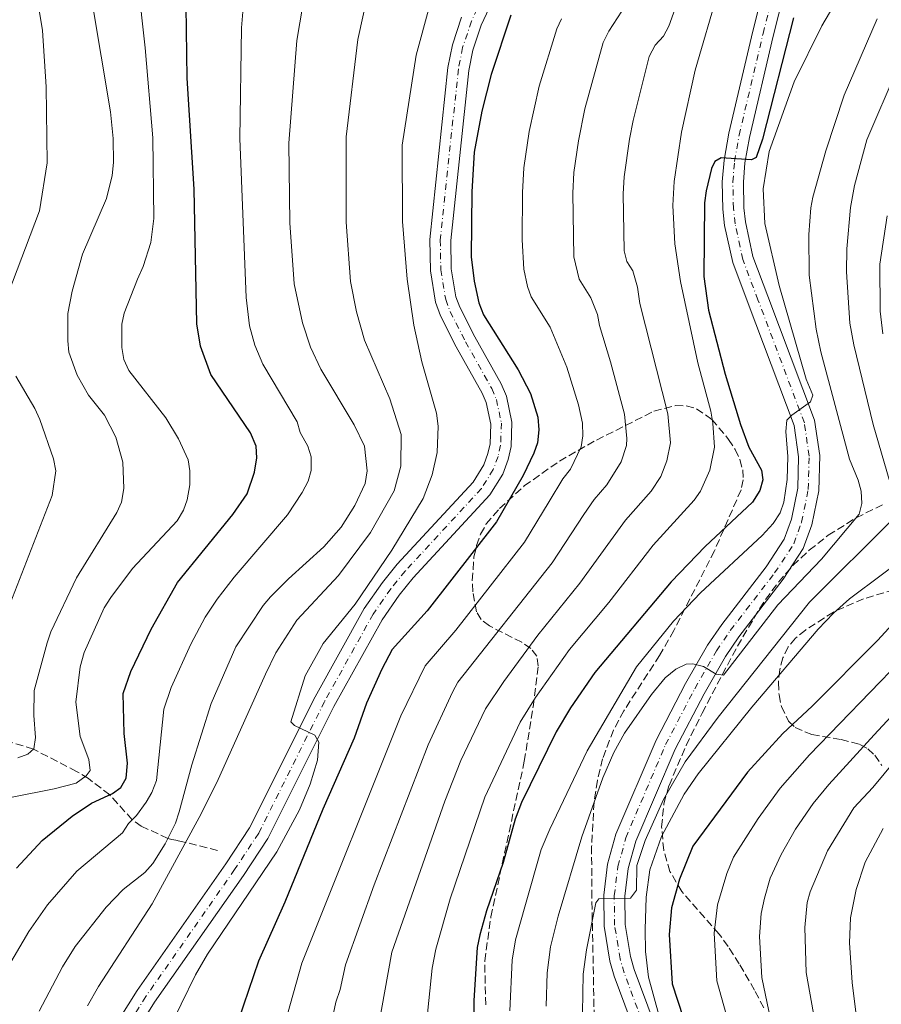
# Model space of a CAD drawing. Units: metres. Extents: x 616970 to 620401, y 4771076 to 4773448.
# Drawn here: x 619949 to 620144, y 4772539 to 4772761 of the extents above; entities that cross this region are included whole.
import ezdxf

# ---------------------------------------------------------------- set-up
doc = ezdxf.new("R2010")
doc.units = ezdxf.units.M
doc.header["$MEASUREMENT"] = 0
doc.linetypes.add('DGN Style 3', pattern=[2.435890702152634, 1.739921930109024, -0.6959687720436097])
doc.linetypes.add('DGN Style 4', pattern=[2.7856150101045474, 1.391937544087219, -0.6959687720436097, 0.001739921930109024, -0.6959687720436097])
for name, color, linetype, lineweight in [('Barranco lineal', 142, 'DGN Style 3', 13), ('Carretera', 9, 'Continuous', 0), ('Curva de nivel directora', 30, 'Continuous', 30), ('Curva de nivel intermedia', 30, 'Continuous', 0), ('Eje de carretera', 7, 'DGN Style 4', 0), ('Línea blanca (vial)', 7, 'Continuous', 13), ('Zona arbolada', 92, 'DGN Style 3', 0)]:
    doc.layers.add(name, color=color, linetype=linetype, lineweight=lineweight)

msp = doc.modelspace()

# ---------------------------------------------------------------- linework, layer by layer
at = {"layer": 'Barranco lineal', "color": 142, "linetype": 'DGN Style 3', "lineweight": 13}
msp.add_polyline3d([(619993.9900000002, 4772573.9, 491.3600000000006), (619986.8300000001, 4772575.730000001, 490), (619985.0199999996, 4772576.130000001, 488.4700000000012), (619983.7300000006, 4772576.380000001, 486.0599999999977), (619982.8200000003, 4772576.630000001, 485), (619976.8300000001, 4772579.369999999, 481.4499999999971), (619974.79, 4772580.84, 480), (619969.7000000002, 4772586.439999999, 475), (619964.9199999999, 4772590.09, 470.4700000000012), (619962.25, 4772591.710000001, 468.9799999999959), (619952.5199999996, 4772596.720000001, 465), (619941.4199999999, 4772600.140000001, 460.3699999999953), (619929.8899999997, 4772604.890000001, 454.5200000000041), (619914.5099999999, 4772617.680000001, 445.9199999999983), (619903.0999999996, 4772625.880000001, 440.6399999999995), (619896.7300000006, 4772630.279999999, 438.3300000000018), (619875.5899999999, 4772645.24, 431.6699999999983), (619863.5099999999, 4772653.199999999, 427.8000000000029), (619859.5999999996, 4772656.07, 426.5200000000041), (619856.1600000003, 4772659.130000001, 425.320000000007), (619853.9500000002, 4772661.600000001, 424.4400000000023)], dxfattribs=at)
at = {"layer": 'Carretera', "color": 9, "linetype": 'Continuous', "lineweight": 0}
for points in [[(620095.3700000019, 4772513.340000001, 544.6900000000023), (620083.3399999999, 4772545.580000001, 541.4199999999983), (620082.3799999988, 4772548.949999999, 541.1100000000006), (620081.0700000012, 4772556.859999999, 540.3899999999994), (620080.9799999995, 4772563.86, 539.7599999999948), (620081.8700000013, 4772570.800000001, 539.1399999999994), (620083.730000001, 4772577.550000001, 538.5500000000029), (620092.7800000012, 4772598.749999999, 536.6999999999971), (620099.420000002, 4772611.480000001, 535.7899999999936), (620104.3700000007, 4772620.130000001, 534.9400000000023), (620107.5799999982, 4772624.829999999, 534.4100000000036), (620117.5599999982, 4772637.790000001, 532.8899999999994), (620121.670000001, 4772644.029999999, 532.2700000000041), (620123.2699999991, 4772648.5, 531.5200000000041), (620124.6900000006, 4772655.480000001, 530.679999999993), (620124.8899999997, 4772662.59, 530.2200000000012), (620123.8700000005, 4772669.630000001, 530.1399999999994), (620113.5100000026, 4772697.090000001, 527.5800000000017), (620110.0500000003, 4772706.319999999, 526.9900000000052), (620108.2199999996, 4772714.679999999, 526.3899999999994), (620107.8299999986, 4772718.34, 526.0899999999965), (620107.699999999, 4772724.520000001, 525.5500000000029), (620108.079999999, 4772729.38, 525.0800000000017), (620109.1600000006, 4772735.460000002, 524.4499999999971), (620114.5900000001, 4772758.449999998, 522.1100000000006), (620121.100000001, 4772784.220000001, 520.0899999999965)], [(620125.7100000001, 4772783.109999999, 520.0899999999965), (620119.1900000023, 4772757.319999999, 522.1100000000006), (620113.8099999976, 4772734.500000001, 524.4499999999971), (620112.7899999984, 4772728.790000002, 525.0800000000017), (620112.4499999987, 4772724.380000002, 525.5500000000029), (620112.5599999982, 4772718.650000001, 526.0899999999965), (620112.9099999992, 4772715.439999999, 526.3899999999994), (620114.6100000001, 4772707.66, 526.9900000000052), (620117.9499999994, 4772698.76, 527.5800000000017), (620128.4899999984, 4772670.82, 530.1399999999994), (620129.6400000016, 4772662.859999998, 530.2200000000012), (620129.4099999992, 4772654.930000001, 530.679999999993), (620127.8500000013, 4772647.230000001, 531.5200000000041), (620125.9400000024, 4772641.900000001, 532.2700000000041), (620121.4200000028, 4772635.040000002, 532.8899999999994), (620111.4200000028, 4772622.050000001, 534.4100000000036), (620108.3899999995, 4772617.609999999, 534.9400000000023), (620103.5799999972, 4772609.210000002, 535.7899999999936), (620097.0599999994, 4772596.720000002, 536.6999999999971), (620088.2199999993, 4772575.99, 538.5500000000029), (620086.5300000017, 4772569.869999998, 539.1399999999994), (620085.7300000016, 4772563.580000001, 539.7599999999948), (620085.8099999997, 4772557.269999999, 540.3899999999994), (620087.0100000022, 4772550, 541.1100000000006), (620087.8500000006, 4772547.069999999, 541.4199999999983), (620099.9400000006, 4772514.670000001, 544.6900000000023)], [(620055.789999999, 4772764.890000001, 498.2700000000041), (620053.3900000007, 4772759.78, 498.1000000000058), (620051.4899999986, 4772754.119999999, 497.9199999999983), (620050.6000000011, 4772749.55, 497.820000000007), (620046.5399999998, 4772711.279999999, 496.929999999993), (620046.6600000005, 4772704.890000002, 496.7100000000065), (620047.7000000001, 4772698.580000001, 496.6300000000047), (620048.5699999994, 4772696.23, 496.6300000000047), (620051.9600000002, 4772689.59, 496.320000000007), (620057.8900000001, 4772678.980000001, 496.3500000000058), (620059.0700000003, 4772676.210000002, 496.3699999999953), (620060.3199999997, 4772670.359999999, 496.3699999999953), (620060.1200000008, 4772664.87, 496.320000000007), (620059.4699999981, 4772661.939999999, 496.2799999999989), (620058.239999999, 4772658.67, 496.2200000000012), (620055.36, 4772653.989999999, 496.0899999999965), (620038.0599999996, 4772635.290000002, 495.5899999999965), (620034.9100000003, 4772631.409999999, 495.4600000000065), (620031.0700000002, 4772625.880000002, 495.3800000000047), (620020.1800000004, 4772606.319999999, 495.1999999999971), (620005.3200000009, 4772576.600000001, 493.7400000000052), (619999.8099999989, 4772568.259999999, 493.2700000000041), (619979.8299999987, 4772539.720000001, 491.1300000000047), (619970.8999999991, 4772525.509999999, 490.1900000000023)], [(619966.5100000014, 4772527.429999999, 490.1900000000023), (619975.8700000001, 4772542.34, 491.1300000000047), (619995.8900000006, 4772570.930000001, 493.2700000000041), (620001.2100000004, 4772578.970000001, 493.7400000000052), (620015.9899999994, 4772608.540000001, 495.1999999999971), (620027.0400000003, 4772628.400000001, 495.3800000000047), (620031.1200000015, 4772634.26, 495.4600000000065), (620034.480000001, 4772638.400000001, 495.5899999999965), (620051.5599999978, 4772656.869999998, 496.0899999999965), (620053.9600000007, 4772660.76, 496.2200000000012), (620054.9100000006, 4772663.300000001, 496.2799999999989), (620055.3999999978, 4772665.480000001, 496.320000000007), (620055.5599999988, 4772669.939999999, 496.3699999999953), (620054.5199999994, 4772674.779999998, 496.3699999999953), (620053.6299999999, 4772676.890000001, 496.3500000000058), (620047.7800000004, 4772687.359999998, 496.320000000007), (620044.2199999997, 4772694.320000002, 496.6300000000047), (620043.0900000009, 4772697.359999998, 496.6300000000047), (620041.9299999987, 4772704.460000002, 496.7100000000065), (620041.79, 4772711.480000001, 496.929999999993), (620045.8999999984, 4772750.25, 497.820000000007), (620046.8999999975, 4772755.33, 497.9199999999983), (620048.9800000007, 4772761.540000002, 498.1000000000058)]]:
    msp.add_polyline3d(points, dxfattribs=at)
at = {"layer": 'Curva de nivel directora', "color": 30, "linetype": 'Continuous', "lineweight": 30, "flags": 128}
for points, elevation in [([(619948.6999999988, 4772569.9), (619954.4999999991, 4772576.140000001), (619961.2800000006, 4772581.600000001), (619965.6199999991, 4772584.560000001), (619970.2999999997, 4772586.730000001), (619972.2399999998, 4772588.060000001), (619973.3899999986, 4772590.180000001), (619973.7300000006, 4772593.58), (619972.9399999992, 4772600.230000001), (619972.7299999993, 4772609.230000001), (619974.4900000005, 4772614.220000002), (619979.019999999, 4772623.770000001), (619984.969999999, 4772634.28), (619997.4699999982, 4772649.570000002), (620000.6499999989, 4772654.24), (620002.3099999996, 4772659.11), (620002.8700000006, 4772662.330000003), (620002.7000000008, 4772664.980000001), (620001.3999999999, 4772667.939999999), (619992.4500000002, 4772681.08), (619990.1900000004, 4772687.450000001), (619989.35, 4772692.510000001), (619988.7499999988, 4772722.86), (619987.1900000009, 4772747.840000001), (619986.8499999989, 4772769.550000001)], 475), ([(620060.0699999989, 4772762.029999999), (620055.6299999999, 4772748.680000002), (620053.4999999999, 4772740.390000001), (620051.839999999, 4772731.170000001), (620051.3000000003, 4772722.230000001), (620051.1599999995, 4772707.580000001), (620051.7699999998, 4772702.100000001), (620052.8499999993, 4772697.2), (620053.8700000008, 4772694.550000002), (620061.7299999996, 4772682.170000001), (620064.4599999988, 4772676.84), (620066.1799999999, 4772671.5), (620066.3499999997, 4772668.619999999), (620066.0700000003, 4772665.74), (620065.2799999992, 4772663.359999999), (620062.8499999995, 4772658.370000001), (620056.8500000002, 4772647.930000001), (620041.2499999988, 4772627.880000001), (620033.3499999995, 4772619.160000001), (620030.9899999992, 4772614.730000001), (620027.5400000003, 4772607.100000001), (620024.7599999999, 4772599.199999999), (620017.6799999988, 4772583.190000001), (620009.1799999983, 4772562.230000001), (620003.2199999993, 4772548.940000001), (619997.609999999, 4772532.460000001)], 500.0000000000003), ([(620123.7600000004, 4772761.430000001), (620116.7199999995, 4772734.080000001), (620115.3400000005, 4772729.95), (620114.2400000007, 4772729.410000003), (620107.4300000002, 4772729.900000001), (620105.9999999997, 4772729.09), (620105.2399999996, 4772727.51), (620104.0700000006, 4772722.449999999), (620103.6599999995, 4772719.76), (620103.5199999987, 4772703.140000002), (620104.6200000006, 4772695.570000002), (620108.3099999987, 4772681.160000001), (620111.7599999997, 4772669.820000002), (620113.6699999986, 4772664.75), (620116.4899999994, 4772659.560000002), (620116.7899999989, 4772657.340000001), (620116.1699999997, 4772654.970000002), (620114.509999999, 4772652.330000003), (620103.8000000003, 4772642.350000001), (620096.2000000007, 4772634.380000001), (620078.9599999984, 4772613.970000002), (620073.48, 4772606.020000001), (620070.2900000004, 4772600.600000001), (620062.4499999994, 4772584.720000002), (620061.039999999, 4772580.960000002), (620058.3099999998, 4772571.230000001), (620054.5500000003, 4772560.310000001), (620053.0599999994, 4772554.92), (620052.4499999991, 4772552.039999999), (620051.7199999985, 4772540.100000001), (620051.8099999999, 4772534.230000001)], 525.0000000000002), ([(620153.9299999987, 4772633.5), (620142.7399999994, 4772621.289999999), (620127.9099999989, 4772606.4), (620121.3299999986, 4772600.280000002), (620113.3499999989, 4772591.520000001), (620101.0499999988, 4772574.84), (620098.0800000004, 4772567.470000001), (620096.29, 4772561.02), (620095.729999999, 4772554.990000002), (620096.4199999997, 4772543.880000001), (620098.8899999995, 4772536.310000002)], 550.0000000000001)]:
    msp.add_lwpolyline(points, dxfattribs=dict(at, elevation=elevation))
at = {"layer": 'Curva de nivel intermedia', "color": 30, "linetype": 'Continuous', "lineweight": 0, "flags": 128}
for points, elevation in [([(619951.0500000002, 4772779.939999998), (619954.5999999996, 4772758.529999999), (619955.390000001, 4772745.909999999), (619955.5899999999, 4772728.770000001), (619953.8600000021, 4772717.939999999), (619946.7499999999, 4772699.119999998)], 460), ([(620059.8400000009, 4772537.77), (620060.3700000006, 4772549.210000002), (620061.0800000015, 4772553.8), (620063.3400000012, 4772561.769999999), (620066.9000000019, 4772574.130000002), (620068.88, 4772578.720000001), (620077.2700000008, 4772596.34), (620088.3600000018, 4772615.289999999), (620096.7100000002, 4772625.560000001), (620102.7600000009, 4772631.939999999), (620116.7000000017, 4772644.849999998), (620119.1400000004, 4772647.57), (620120.7400000007, 4772649.949999999), (620121.560000001, 4772652.32), (620122.3299999998, 4772657.430000001), (620122.4500000007, 4772662.619999998), (620122.0300000004, 4772668.289999999), (620122.2200000003, 4772670.779999998), (620123.3500000014, 4772671.909999999), (620127.5500000013, 4772674.92), (620128.0600000009, 4772676.429999999), (620126.6000000013, 4772680.060000001), (620120.4900000005, 4772701.109999999), (620117.2500000015, 4772715.07), (620116.9200000007, 4772722.930000001), (620118.2199999995, 4772731.329999999), (620123.89, 4772746.980000001), (620130.0999999995, 4772759.619999998), (620138.4500000001, 4772773.809999999)], 530.0000000000001), ([(620014.5899999996, 4772772.339999998), (620011.8300000015, 4772756.350000001), (620010.0900000003, 4772733.199999998), (620010.3000000004, 4772715.220000001), (620011.2500000005, 4772701.49), (620013.1300000001, 4772692.75), (620014.9100000015, 4772687.279999998), (620017.2500000017, 4772682.31), (620024.8, 4772669.769999998), (620027.1, 4772664.92), (620027.6699999999, 4772659.390000001), (620027.2300000018, 4772656.580000001), (620024.9299999997, 4772651.609999999), (620021.8200000006, 4772646.75), (620017.9600000003, 4772642.310000001), (620009.9699999995, 4772635.109999999), (620005.9000000015, 4772630.999999999), (620004.280000001, 4772629.09), (619998.0899999996, 4772619.749999999), (619992.5700000009, 4772607.009999999), (619988.2300000002, 4772593.159999999), (619985.3600000002, 4772582.569999999), (619984.4999999997, 4772580.079999999), (619982.230000001, 4772575.41), (619979.4100000003, 4772570.970000001), (619977.6100000008, 4772568.98), (619972.7600000005, 4772565.109999998), (619968.9200000004, 4772561.160000001), (619961.890000001, 4772552.31), (619959.0700000002, 4772547.689999999), (619953.8100000008, 4772537.73)], 485), ([(619976.0300000005, 4772769.66), (619977.7000000002, 4772754.699999998), (619979.4500000004, 4772734.359999998), (619979.6600000005, 4772716.249999999), (619978.9500000019, 4772710.789999999), (619977.230000001, 4772705.390000001), (619975.9500000001, 4772702.580000001), (619972.9900000007, 4772694.880000001), (619972.4400000009, 4772692.439999999), (619972.4499999998, 4772687.140000001), (619972.9000000014, 4772684.489999999), (619973.99, 4772681.999999999), (619982.3800000007, 4772671.34), (619985.2100000004, 4772666.599999999), (619987.3700000019, 4772661.86), (619987.780000001, 4772659.390000001), (619987.7499999997, 4772656.23), (619987.1200000015, 4772652.890000001), (619986.3000000013, 4772650.53), (619984.8700000007, 4772648.119999998), (619974.8600000015, 4772637.390000001), (619969.9400000019, 4772630.909999999), (619968.4800000001, 4772628.569999999), (619963.9200000004, 4772618.48), (619963.0300000008, 4772615.279999999), (619962.100000001, 4772607.289999999), (619963.0500000009, 4772599.539999999), (619964.990000001, 4772594.369999999), (619965.2900000005, 4772591.890000001), (619964.3899999998, 4772590.699999998), (619962.120000001, 4772589.09), (619957.2100000003, 4772587.789999999), (619947.7700000012, 4772585.929999999)], 470), ([(620000.0900000001, 4772767.329999999), (619999.4000000017, 4772759.199999998), (619999.0300000006, 4772734.28), (620000.4200000009, 4772698.430000001), (620001.2200000011, 4772692.08), (620002.4000000012, 4772687.71), (620004.2100000017, 4772683.449999999), (620011.9100000019, 4772670.439999999), (620012.6400000006, 4772668.039999999), (620014.3700000006, 4772664.92), (620015.0900000003, 4772662.52), (620015.0500000002, 4772659.459999999), (620014.3900000007, 4772657.05), (620013.0700000019, 4772654.5), (620009.7300000006, 4772649.529999998), (619997.7099999996, 4772635.46), (619993.9400000012, 4772630.480000001), (619991.2000000008, 4772626.449999998), (619988, 4772620.399999999), (619983.5300000019, 4772610.609999999), (619981.9000000001, 4772605.730000001), (619980.2800000019, 4772589.699999999), (619979.1799999999, 4772586.949999998), (619977.9200000016, 4772584.78), (619975.7199999999, 4772581.749999999), (619973.9299999995, 4772579.99), (619972.6100000008, 4772577.859999999), (619962.310000001, 4772569.25), (619955.6700000003, 4772561.640000002), (619951.4600000015, 4772555.650000001), (619944.0300000017, 4772543.099999998)], 480.0000000000001), ([(620028.1500000005, 4772768.179999999), (620025.6000000002, 4772756.52), (620022.9500000015, 4772734.589999998), (620022.9900000017, 4772715.380000002), (620023.9599999995, 4772702.04), (620025.2699999993, 4772695.199999998), (620027.1300000013, 4772688.850000001), (620032.7700000006, 4772675.649999999), (620035.3300000001, 4772667.56), (620035.320000001, 4772660.480000001), (620033.7499999997, 4772654.890000001), (620028.420000001, 4772645.499999999), (620021.2500000005, 4772635.8), (620011.8600000006, 4772625.76), (620007.0999999996, 4772618.42), (620004.7900000006, 4772613.58), (619993.8200000004, 4772589.239999999), (619989.8700000008, 4772581.319999999), (619979.2800000005, 4772561.880000001), (619967.2000000017, 4772543.239999999), (619964.7100000017, 4772538.930000001)], 490.0000000000001), ([(620098.5099999995, 4772767.600000001), (620095.6200000017, 4772759.52), (620094.4700000006, 4772757.289999999), (620092.5900000008, 4772755.239999999), (620091.2100000017, 4772752.73), (620087.5999999996, 4772738.289999997), (620086.8300000008, 4772734.079999999), (620085.5900000002, 4772725.580000001), (620085.36, 4772721.819999998), (620085.6100000005, 4772708.98), (620086.2000000004, 4772706.550000001), (620087.5400000014, 4772704.439999998), (620088.5700000019, 4772700.800000002), (620089.1300000007, 4772697.09), (620095.4200000005, 4772672.210000001), (620096.0599999998, 4772665.699999998), (620095.2000000015, 4772661.63), (620093.8600000005, 4772658.140000001), (620091.650000002, 4772654.84), (620085.9000000008, 4772648.259999999), (620081.890000001, 4772642.83), (620075.6200000013, 4772634.07), (620066.1500000008, 4772622.409999999), (620058.4800000018, 4772611.989999998), (620054.3800000004, 4772605.8), (620048.8300000004, 4772594.199999999), (620045.2000000004, 4772585.019999999), (620033.2300000011, 4772550.970000001), (620030.1300000009, 4772533.519999999)], 515.0000000000001), ([(620106.7999999998, 4772767.460000001), (620101.5899999996, 4772749.630000001), (620098.4699999993, 4772735.640000002), (620096.8900000014, 4772724.55), (620096.5600000005, 4772719.179999999), (620096.9800000007, 4772710.550000002), (620098.2700000004, 4772702.06), (620102.2100000011, 4772683.74), (620105.0800000011, 4772672.83), (620105.5999999995, 4772670.119999999), (620105.9700000006, 4772664.730000001), (620104.8799999999, 4772659.569999999), (620102.8000000011, 4772654.83), (620101.3799999995, 4772652.77), (620092.1100000002, 4772642.680000001), (620082.1200000012, 4772629.749999999), (620073.3100000002, 4772619.180000001), (620065.61, 4772608.33), (620062.1800000012, 4772602.810000001), (620054.2199999995, 4772585.929999999), (620046.4200000009, 4772563.029999999), (620043.1799999999, 4772551.65), (620042.3600000017, 4772547.42), (620041.0300000019, 4772535.009999999)], 520), ([(619965.6900000006, 4772765.359999998), (619969.8800000015, 4772740.230000001), (619970.4900000017, 4772734.28), (619970.5800000012, 4772728.84), (619970.2900000006, 4772725.9), (619968.9500000017, 4772720.76), (619963.6000000008, 4772708.17), (619961.2699999994, 4772699.850000001), (619960.2600000014, 4772694.82), (619960.2700000004, 4772688.650000001), (619960.5000000005, 4772686.099999999), (619962.3500000013, 4772680.96), (619964.9500000008, 4772676.429999999), (619968.5100000014, 4772671.949999999), (619971.0700000008, 4772666.949999999), (619972.6900000012, 4772661.319999999), (619972.8900000001, 4772655.4), (619972.3400000003, 4772652.32), (619971.3500000001, 4772650.019999998), (619962.2000000015, 4772635.34), (619956.4800000016, 4772623.109999998), (619955.600000001, 4772620.659999999), (619952.6900000008, 4772609.930000001), (619952.6000000014, 4772604.289999999), (619953.0100000005, 4772599.34), (619952.5900000002, 4772596.779999998), (619951.2300000013, 4772595.58), (619949.0200000006, 4772594.76)], 465.0000000000001), ([(620041.7200000003, 4772764.029999998), (620038.7300000018, 4772753.02), (620035.5800000003, 4772732.779999998), (620035.690000002, 4772715.539999999), (620036.6799999999, 4772702.599999999), (620038.2100000011, 4772692.24), (620040.0500000007, 4772683.930000001), (620043.3000000005, 4772672.399999999), (620043.6800000005, 4772669.470000001), (620043.4500000003, 4772663.51), (620042.3100000004, 4772658.500000001), (620040.2800000008, 4772653.189999999), (620033.2600000001, 4772641.5), (620025.0200000014, 4772629.350000001), (620017.8100000005, 4772620.519999998), (620013.7000000001, 4772613.259999998), (620010.4900000005, 4772602.869999999), (620011.3600000021, 4772602.029999998), (620015.9000000019, 4772599.869999999), (620016.8400000005, 4772598.32), (620016.5499999999, 4772594.259999999), (620014.8500000011, 4772588.859999999), (620012.4300000005, 4772583.07), (620007.3400000011, 4772573.630000001), (619991.7500000006, 4772550.590000001), (619989.0599999995, 4772545.92), (619982.5700000008, 4772532.680000001)], 495), ([(620085.0400000004, 4772762.890000001), (620082.11, 4772758.409999998), (620080.8300000015, 4772755.829999999), (620076.7400000012, 4772740.949999999), (620075.3100000008, 4772733.720000001), (620074.2900000013, 4772726.609999998), (620074.0099999999, 4772721.96), (620074.230000001, 4772707.569999999), (620075.4300000013, 4772702.55), (620078.1100000013, 4772698.329999999), (620079.62, 4772694.59), (620080, 4772692.119999997), (620082.5500000004, 4772683.949999998), (620085.6300000005, 4772672.16), (620086.1600000003, 4772666.67), (620086.0900000009, 4772665.099999999), (620084.9500000009, 4772661.42), (620081.6600000008, 4772656.240000002), (620078.8400000001, 4772652.91), (620076.4900000008, 4772649.550000001), (620069.3600000006, 4772638.690000001), (620048.1599999999, 4772611.79), (620046.9100000004, 4772609.55), (620041.4499999998, 4772597.720000001), (620029.2800000015, 4772566.140000001), (620022.7900000005, 4772548.179999999), (620021.6500000006, 4772542.56), (620020.6800000005, 4772539.720000001), (620018.6199999996, 4772530.239999999)], 510), ([(620071.4700000006, 4772761.209999999), (620070.4500000014, 4772758.930000001), (620066.4800000016, 4772746.029999998), (620064.1600000015, 4772735.829999999), (620062.9900000002, 4772727.639999999), (620062.6799999997, 4772722.09), (620062.6300000004, 4772711.460000001), (620063.0000000015, 4772704.840000001), (620063.7800000015, 4772700.88), (620064.6500000011, 4772698.550000001), (620068.9400000003, 4772691.76), (620072.6399999995, 4772682.739999999), (620075.2800000015, 4772674.25), (620076.1700000011, 4772670.139999999), (620076.2500000016, 4772667.279999998), (620075.9000000008, 4772664.8), (620073.4700000011, 4772659.8), (620071.7800000012, 4772657.57), (620068.69, 4772652.510000001), (620063.110000001, 4772643.310000001), (620047.7000000017, 4772623.509999999), (620040.7400000013, 4772615.449999998), (620035.2699999996, 4772604.190000001), (620013.0000000005, 4772548.560000001), (620007.8600000017, 4772530.38)], 505.0000000000001), ([(620128.8400000011, 4772691.329999999), (620127.2500000017, 4772703.430000001), (620127.1800000002, 4772712.659999999), (620127.6100000016, 4772718.619999998), (620128.0800000011, 4772721.07), (620131.0100000014, 4772731.499999999), (620135.1300000009, 4772743.989999999), (620142.5800000007, 4772761.17)], 535), ([(620146.6100000006, 4772652.820000002), (620141.690000001, 4772669.830000001), (620137.3200000012, 4772687.75), (620136.4500000017, 4772692.67), (620135.6800000007, 4772704.220000002), (620135.740000001, 4772709.4), (620136.5700000002, 4772718.699999998), (620137.4599999998, 4772723.689999999), (620140.2699999994, 4772733.909999999), (620147.0800000001, 4772749.880000002)], 540.0000000000001), ([(620143.8500000002, 4772690.279999998), (620143.2500000012, 4772695.390000001), (620143.1799999997, 4772705.92), (620144.8100000013, 4772716.820000002)], 545), ([(620068.0500000007, 4772538.810000001), (620068.280000001, 4772546.38), (620068.9800000006, 4772552.17), (620070.7100000007, 4772559.109999998), (620076.0199999993, 4772576.949999998), (620080.7900000013, 4772590.300000001), (620083.3000000013, 4772595.949999999), (620085.6700000007, 4772600.350000001), (620091.7300000002, 4772609.039999999), (620094.8500000006, 4772612.809999999), (620097.2100000009, 4772614.749999999), (620099.5800000002, 4772615.829999999), (620101.050000001, 4772615.930000001), (620103.4800000006, 4772615.349999998), (620106.2900000003, 4772613.58), (620107.9600000001, 4772613.41), (620120.2199999999, 4772629.24), (620130.01, 4772639.539999999), (620138.4900000002, 4772649.619999998), (620139.1500000019, 4772652.029999999), (620138.9999999999, 4772654.859999999), (620138.3300000015, 4772657.269999999), (620136.3500000011, 4772662.060000001), (620129.8700000015, 4772686.190000001), (620128.8400000011, 4772691.329999999)], 535), ([(619948.54, 4772680.699999998), (619952.8200000004, 4772673.409999999), (619953.9500000015, 4772670.959999999), (619957.0100000014, 4772662.109999998), (619957.5700000002, 4772659.369999998), (619956.760000001, 4772653.850000001), (619947.2999999997, 4772629.56)], 460), ([(620076.2100000014, 4772537.350000001), (620076.3400000011, 4772546.050000001), (620077.11, 4772551.560000001), (620079.2300000011, 4772562.130000001), (620079.8800000015, 4772562.989999999), (620087.0099999995, 4772563.17), (620088.400000002, 4772564.939999999), (620088.4300000012, 4772570.510000001), (620090.3400000001, 4772576.13), (620094.4600000017, 4772585.380000001), (620099.3600000012, 4772593.850000001), (620106.7700000008, 4772603.92), (620127.3400000011, 4772629.850000001), (620146.3500000014, 4772648.76)], 540.0000000000001), ([(620093.42, 4772536.890000002), (620091.110000001, 4772545.34), (620090.4000000004, 4772551.130000002), (620090.2999999997, 4772556.130000002), (620090.5800000014, 4772563.36), (620091.4000000017, 4772569.519999998), (620094.0000000012, 4772577.02), (620099.1300000009, 4772586.619999999), (620102.2400000001, 4772591.199999999), (620114.3700000005, 4772606.199999999), (620129.2700000001, 4772623.739999999), (620132.7100000001, 4772627.38), (620136.3300000011, 4772630.55), (620151.2500000009, 4772641.660000001)], 545), ([(620163.0200000014, 4772622.730000001), (620141.8699999999, 4772599.930000001), (620131.6799999997, 4772588.73), (620128.1900000006, 4772584.469999999), (620124.1600000005, 4772578.67), (620120.9200000018, 4772572.980000001), (620118.49, 4772567.679999999), (620117.1800000002, 4772563.13), (620116.42, 4772559.71), (620116.0600000002, 4772554.560000001), (620116.570000002, 4772545.269999999), (620118.2100000004, 4772537.73), (620121.0600000003, 4772527.579999999), (620122.0100000004, 4772520.810000001), (620123.7300000014, 4772512.009999999), (620123.670000001, 4772505.970000001), (620122.4300000004, 4772494.179999999), (620121.2900000005, 4772489.310000001), (620117.35, 4772468.269999999), (620108.4800000007, 4772438.08), (620091.2200000007, 4772376.699999998)], 560), ([(620108.55, 4772537.019999999), (620106.4900000015, 4772544.569999999), (620105.860000001, 4772555.310000001), (620106.5899999997, 4772561.689999999), (620108.7500000012, 4772568.7), (620110.2500000009, 4772572.41), (620115.7899999998, 4772581.069999999), (620120.7499999995, 4772587.960000001), (620127.3500000001, 4772595.42), (620147.8600000001, 4772616.58)], 555.0000000000001), ([(620093.7000000017, 4772362.86), (620107.7400000008, 4772410.289999999), (620116.9299999997, 4772442.84), (620126.7700000012, 4772473.49), (620131.1800000012, 4772494.499999999), (620131.5400000011, 4772500.149999999), (620131.8000000003, 4772505.119999998), (620131.8400000005, 4772512.219999999), (620130.2699999993, 4772525.869999999), (620126.5900000001, 4772546.42), (620126.2600000015, 4772556.560000001), (620126.8499999995, 4772562.199999998), (620127.4599999996, 4772564.619999998), (620131.4100000014, 4772573.83), (620137.3600000015, 4772583.499999999), (620141.6300000006, 4772588.079999999), (620149.2600000015, 4772597.34)], 565.0000000000001), ([(620143.9100000005, 4772578.850000001), (620139.9000000006, 4772571.289999999), (620137.8399999999, 4772565.140000001), (620136.5900000003, 4772558.720000001), (620136.3700000013, 4772553.08), (620136.9700000003, 4772544.17), (620139.0900000016, 4772526.63), (620139.8400000003, 4772514.929999998), (620139.9499999998, 4772505.149999999), (620139.9400000009, 4772494.81), (620135.7900000003, 4772474.65), (620134.8200000002, 4772471.34), (620130.6900000017, 4772462.23), (620127.5300000012, 4772453.279999999), (620123.270000001, 4772440.409999999), (620119.5800000007, 4772427.499999999), (620114.110000001, 4772407.77), (620110.8700000001, 4772398.31), (620101.0100000007, 4772365.459999999)], 570)]:
    msp.add_lwpolyline(points, dxfattribs=dict(at, elevation=elevation))
at = {"layer": 'Eje de carretera', "color": 7, "linetype": 'DGN Style 4', "lineweight": 0}
for points in [[(620097.649999999, 4772514.000000001, 544.6900000000023), (620085.6000000014, 4772546.33, 541.4199999999984), (620084.6900000017, 4772549.470000001, 541.1100000000007), (620083.44, 4772557.060000001, 540.3899999999995), (620083.3500000006, 4772563.720000003, 539.7599999999949), (620084.1999999977, 4772570.330000003, 539.1399999999994), (620085.969999998, 4772576.770000001, 538.550000000003), (620094.920000002, 4772597.740000002, 536.6999999999971), (620101.5000000002, 4772610.340000002, 535.7899999999936), (620106.3799999974, 4772618.870000001, 534.9400000000026), (620109.5, 4772623.439999999, 534.4100000000036), (620119.489999999, 4772636.41, 532.8899999999994), (620123.8000000007, 4772642.970000001, 532.2700000000042), (620125.5599999975, 4772647.860000002, 531.5200000000041), (620127.0500000005, 4772655.199999999, 530.679999999993), (620127.2600000007, 4772662.720000001, 530.2200000000013), (620126.1799999989, 4772670.230000001, 530.1399999999994), (620115.7299999995, 4772697.92, 527.5800000000017), (620112.3299999975, 4772706.99, 526.9900000000052), (620110.5700000006, 4772715.060000001, 526.3899999999994), (620110.1999999996, 4772718.49, 526.0899999999966), (620110.0799999966, 4772724.449999999, 525.5500000000029), (620110.4400000009, 4772729.080000001, 525.0800000000017), (620111.4800000003, 4772734.980000001, 524.4499999999971), (620116.8899999994, 4772757.880000001, 522.1100000000007), (620123.4099999995, 4772783.670000001, 520.0899999999965)], [(620053.6999999987, 4772766.02, 498.2700000000042), (620051.1900000008, 4772760.660000003, 498.1000000000058), (620049.1900000003, 4772754.720000001, 497.9199999999984), (620048.2499999994, 4772749.900000001, 497.820000000007), (620044.1599999989, 4772711.380000001, 496.929999999993), (620044.2899999986, 4772704.680000001, 496.7100000000065), (620045.3999999972, 4772697.970000002, 496.6300000000047), (620046.3899999997, 4772695.28, 496.6300000000047), (620049.8699999999, 4772688.470000003, 496.320000000007), (620055.7600000016, 4772677.930000001, 496.3500000000058), (620056.8000000011, 4772675.49, 496.3699999999953), (620057.940000001, 4772670.15, 496.3699999999953), (620057.7600000022, 4772665.180000001, 496.320000000007), (620057.19, 4772662.62, 496.2799999999989), (620056.1000000016, 4772659.710000002, 496.2200000000013), (620053.4599999995, 4772655.430000001, 496.0899999999965), (620036.2699999987, 4772636.84, 495.5899999999967), (620033.010000002, 4772632.830000003, 495.4600000000065), (620029.0500000013, 4772627.140000001, 495.3800000000048), (620018.0900000001, 4772607.430000002, 495.1999999999971), (620003.2699999985, 4772577.790000003, 493.7400000000054), (619997.8500000006, 4772569.600000001, 493.2700000000041), (619977.85, 4772541.03, 491.1300000000048), (619968.6999999991, 4772526.470000001, 490.1900000000023)]]:
    msp.add_polyline3d(points, dxfattribs=at)
at = {"layer": 'Línea blanca (vial)', "color": 7, "linetype": 'Continuous', "lineweight": 13}
for points in [[(620121.1000000006, 4772784.220000001, 520.0899999999965), (620114.5899999995, 4772758.449999999, 522.1100000000007), (620109.1600000003, 4772735.460000004, 524.4499999999971), (620108.0799999983, 4772729.380000001, 525.0800000000017), (620107.6999999983, 4772724.520000001, 525.5500000000029), (620107.829999998, 4772718.340000001, 526.0899999999966), (620108.2199999992, 4772714.680000001, 526.3899999999994), (620110.0499999998, 4772706.32, 526.9900000000052), (620113.5100000021, 4772697.090000001, 527.5800000000017), (620123.8699999999, 4772669.630000002, 530.1399999999994), (620124.8899999993, 4772662.590000001, 530.2200000000013), (620124.6900000002, 4772655.480000001, 530.679999999993), (620123.2699999987, 4772648.5, 531.5200000000041), (620121.6700000005, 4772644.03, 532.2700000000042), (620117.5599999977, 4772637.790000002, 532.8899999999994), (620107.5799999977, 4772624.83, 534.4100000000036), (620104.3700000002, 4772620.130000002, 534.9400000000026), (620099.4200000016, 4772611.480000001, 535.7899999999936), (620092.7800000008, 4772598.75, 536.6999999999971), (620083.7300000006, 4772577.550000002, 538.550000000003), (620081.8700000008, 4772570.800000001, 539.1399999999994), (620080.979999999, 4772563.86, 539.7599999999949), (620081.0700000006, 4772556.86, 540.3899999999995), (620082.3799999983, 4772548.95, 541.1100000000007), (620083.3399999995, 4772545.580000003, 541.4199999999984), (620095.3700000013, 4772513.340000001, 544.6900000000023)], [(620125.7099999995, 4772783.109999999, 520.0899999999965), (620119.1900000017, 4772757.32, 522.1100000000007), (620113.8099999971, 4772734.500000001, 524.4499999999971), (620112.7899999979, 4772728.790000003, 525.0800000000017), (620112.4499999981, 4772724.380000004, 525.5500000000029), (620112.5599999977, 4772718.650000001, 526.0899999999966), (620112.9099999988, 4772715.439999999, 526.3899999999994), (620114.6099999995, 4772707.660000001, 526.9900000000052), (620117.949999999, 4772698.760000001, 527.5800000000017), (620128.4899999978, 4772670.820000002, 530.1399999999994), (620129.6400000012, 4772662.859999999, 530.2200000000013), (620129.4099999988, 4772654.930000001, 530.679999999993), (620127.8500000008, 4772647.230000001, 531.5200000000041), (620125.9400000019, 4772641.900000002, 532.2700000000042), (620121.4200000024, 4772635.040000002, 532.8899999999994), (620111.4200000021, 4772622.050000002, 534.4100000000036), (620108.3899999991, 4772617.61, 534.9400000000026), (620103.5799999967, 4772609.210000004, 535.7899999999936), (620097.0599999989, 4772596.720000003, 536.6999999999971), (620088.2199999989, 4772575.990000002, 538.550000000003), (620086.5300000012, 4772569.869999999, 539.1399999999994), (620085.730000001, 4772563.580000001, 539.7599999999949), (620085.8099999992, 4772557.27, 540.3899999999995), (620087.0100000018, 4772550, 541.1100000000007), (620087.85, 4772547.07, 541.4199999999984), (620099.9400000002, 4772514.670000001, 544.6900000000023)], [(620051.4899999981, 4772754.119999999, 497.9199999999984), (620053.3900000001, 4772759.780000002, 498.1000000000058), (620055.7899999986, 4772764.890000001, 498.2700000000042)], [(619966.5100000009, 4772527.430000001, 490.1900000000023), (619975.8699999996, 4772542.340000001, 491.1300000000048), (619995.8900000001, 4772570.930000001, 493.2700000000041), (620001.2099999998, 4772578.970000001, 493.7400000000054), (620015.989999999, 4772608.540000002, 495.1999999999971), (620027.0399999997, 4772628.400000001, 495.3800000000048), (620031.120000001, 4772634.26, 495.4600000000065), (620034.4800000006, 4772638.400000002, 495.5899999999967), (620051.5599999975, 4772656.869999999, 496.0899999999965), (620053.9600000002, 4772660.760000001, 496.2200000000013), (620054.9100000003, 4772663.300000002, 496.2799999999989), (620055.3999999973, 4772665.480000001, 496.320000000007), (620055.5599999983, 4772669.940000001, 496.3699999999953), (620054.519999999, 4772674.779999999, 496.3699999999953), (620053.6299999994, 4772676.890000002, 496.3500000000058), (620047.7799999999, 4772687.359999999, 496.320000000007), (620044.2199999993, 4772694.320000002, 496.6300000000047), (620043.0900000005, 4772697.359999999, 496.6300000000047), (620041.9299999982, 4772704.460000004, 496.7100000000065), (620041.7899999997, 4772711.480000001, 496.929999999993), (620045.8999999978, 4772750.25, 497.820000000007), (620046.8999999971, 4772755.330000001, 497.9199999999984), (620048.9800000002, 4772761.540000003, 498.1000000000058)], [(619970.8999999987, 4772525.51, 490.1900000000023), (619979.8299999982, 4772539.720000001, 491.1300000000048), (619999.8099999984, 4772568.26, 493.2700000000041), (620005.3200000004, 4772576.600000001, 493.7400000000054), (620020.1799999999, 4772606.32, 495.1999999999971), (620031.0699999996, 4772625.880000004, 495.3800000000048), (620034.9099999998, 4772631.41, 495.4600000000065), (620038.0599999991, 4772635.290000003, 495.5899999999967), (620055.3599999994, 4772653.99, 496.0899999999965), (620058.2399999984, 4772658.670000001, 496.2200000000013), (620059.4699999976, 4772661.940000001, 496.2799999999989), (620060.1200000005, 4772664.870000001, 496.320000000007), (620060.3199999993, 4772670.36, 496.3699999999953), (620059.0699999998, 4772676.210000002, 496.3699999999953), (620057.8899999997, 4772678.980000001, 496.3500000000058), (620051.9599999997, 4772689.59, 496.320000000007), (620048.5699999989, 4772696.230000001, 496.6300000000047), (620047.6999999996, 4772698.580000003, 496.6300000000047), (620046.66, 4772704.890000002, 496.7100000000065), (620046.5399999993, 4772711.28, 496.929999999993), (620050.6000000007, 4772749.550000001, 497.820000000007), (620051.4899999981, 4772754.119999999, 497.9199999999984)]]:
    msp.add_polyline3d(points, dxfattribs=at)
at = {"layer": 'Zona arbolada', "color": 92, "linetype": 'DGN Style 3', "lineweight": 0}
for points in [[(620054.4199999999, 4772539.109999999, 536.7200000000012), (620054.1699999999, 4772549.02, 535.5599999999977), (620055.5700000003, 4772558.99, 534.3899999999994), (620063.0999999996, 4772594, 530.2700000000041), (620065.0899999999, 4772606.279999999, 528.6699999999983), (620066.2400000002, 4772615.449999999, 527.3399999999965), (620065.9000000004, 4772617.630000001, 526.8099999999977), (620064.5700000003, 4772619.369999999, 526.0200000000041), (620062.5300000003, 4772620.800000001, 525.029999999999), (620055.2199999997, 4772624.49, 521.6399999999994), (620053.3799999999, 4772625.930000001, 520.6000000000058), (620052.3300000001, 4772627.680000001, 519.7400000000052), (620051.5300000003, 4772632.180000001, 518.2400000000052), (620051.3799999999, 4772634.710000001, 517.5500000000029), (620051.7599999999, 4772640, 516.429999999993), (620052.3499999996, 4772642.619999999, 516.0500000000029), (620053.2599999999, 4772645.119999999, 515.8300000000017), (620054.5300000003, 4772647.430000001, 515.8000000000029), (620057.5199999996, 4772650.9, 516.1900000000023), (620063.0899999999, 4772656, 517.3600000000006), (620070.9900000002, 4772661.609999999, 519.5800000000017), (620079.3600000005, 4772666.33, 522.320000000007), (620092.29, 4772672.83, 526.779999999999), (620097.1699999999, 4772674.08, 528.4499999999971), (620099.5700000003, 4772674.039999999, 529.2599999999948), (620101.9100000003, 4772673.4, 530.0399999999936), (620105.3300000001, 4772670.980000001, 531.1499999999943), (620109.1299999999, 4772666.49, 532.4499999999971), (620110.5899999999, 4772664.220000001, 533.0599999999977), (620111.6699999999, 4772661.930000001, 533.6100000000006), (620112.29, 4772659.65, 534.1199999999953), (620112.3899999997, 4772657.369999999, 534.5599999999977), (620111.9100000003, 4772655.109999999, 534.9199999999983), (620105.9299999997, 4772641.390000001, 536.5599999999977), (620096.79, 4772623.470000001, 538.5800000000017), (620093.5700000003, 4772617.82, 539.3999999999943), (620085.5199999996, 4772605.380000001, 541.3699999999953), (620083.1900000004, 4772601.02, 542.0200000000041), (620080.7199999997, 4772594.550000001, 542.8999999999943), (620079.5499999998, 4772589.680000001, 543.6000000000058), (620078.8099999996, 4772584.76, 544.320000000007), (620078.2599999999, 4772574.82, 545.6100000000006), (620078.29, 4772564.82, 546.3399999999965), (620079.0700000003, 4772524.470000001, 546.3800000000047)], [(620063.0899999999, 4772656, 517.3600000000006), (620070.9900000002, 4772661.609999999, 519.5800000000017), (620079.3600000005, 4772666.33, 522.320000000007), (620092.29, 4772672.83, 526.779999999999), (620097.1699999999, 4772674.08, 528.4499999999971), (620099.5700000003, 4772674.039999999, 529.2599999999948), (620101.9100000003, 4772673.4, 530.0399999999936), (620105.3300000001, 4772670.980000001, 531.1499999999943), (620109.1299999999, 4772666.49, 532.4499999999971), (620110.5899999999, 4772664.220000001, 533.0599999999977), (620111.6699999999, 4772661.930000001, 533.6100000000006), (620112.29, 4772659.65, 534.1199999999953), (620112.3899999997, 4772657.369999999, 534.5599999999977), (620111.9100000003, 4772655.109999999, 534.9199999999983), (620105.9299999997, 4772641.390000001, 536.5599999999977), (620096.79, 4772623.470000001, 538.5800000000017), (620093.5700000003, 4772617.82, 539.3999999999943), (620085.5199999996, 4772605.380000001, 541.3699999999953), (620083.1900000004, 4772601.02, 542.0200000000041), (620080.7199999997, 4772594.550000001, 542.8999999999943), (620079.5499999998, 4772589.680000001, 543.6000000000058), (620078.8099999996, 4772584.76, 544.320000000007), (620078.2599999999, 4772574.82, 545.6100000000006), (620078.29, 4772564.82, 546.3399999999965), (620079.0700000003, 4772524.470000001, 546.3800000000047)], [(620054.4199999999, 4772539.109999999, 536.7200000000012), (620054.1699999999, 4772549.02, 535.5599999999977), (620055.5700000003, 4772558.99, 534.3899999999994), (620063.0999999996, 4772594, 530.2700000000041), (620065.0899999999, 4772606.279999999, 528.6699999999983), (620066.2400000002, 4772615.449999999, 527.3399999999965), (620065.9000000004, 4772617.630000001, 526.8099999999977), (620064.5700000003, 4772619.369999999, 526.0200000000041), (620062.5300000003, 4772620.800000001, 525.029999999999), (620055.2199999997, 4772624.49, 521.6399999999994), (620053.3799999999, 4772625.930000001, 520.6000000000058), (620052.3300000001, 4772627.680000001, 519.7400000000052), (620051.5300000003, 4772632.180000001, 518.2400000000052), (620051.3799999999, 4772634.710000001, 517.5500000000029), (620051.7599999999, 4772640, 516.429999999993), (620052.3499999996, 4772642.619999999, 516.0500000000029), (620053.2599999999, 4772645.119999999, 515.8300000000017), (620054.5300000003, 4772647.430000001, 515.8000000000029), (620057.5199999996, 4772650.9, 516.1900000000023), (620063.0899999999, 4772656, 517.3600000000006)], [(620117.0499999998, 4772538.449999999, 567.9100000000036), (620114.9600000001, 4772542.430000001, 565.9100000000036), (620111.5199999996, 4772548.369999999, 561.6900000000023), (620108.9900000002, 4772552.300000001, 559.820000000007), (620106.9600000001, 4772555.09, 559.5), (620098.5700000003, 4772564.640000001, 559.8500000000058), (620095.9000000004, 4772569.16, 559.3600000000006), (620094.4900000002, 4772574, 558.779999999999), (620094.0300000003, 4772579.230000001, 558.1699999999983), (620094.5300000003, 4772584.430000001, 557.4700000000012), (620095.7000000002, 4772588.529999999, 556.7899999999936), (620099.5499999998, 4772597.560000001, 555), (620103.1500000004, 4772604.859999999, 553.4600000000064), (620111.1200000001, 4772619.949999999, 549.6499999999943), (620116.0700000003, 4772628.359999999, 547.929999999993), (620117.4299999997, 4772630.41, 547.8500000000058), (620120.3499999996, 4772634.34, 548.2400000000052), (620123.6100000005, 4772638.050000001, 549.1699999999983), (620127.29, 4772641.539999999, 550.3800000000047), (620131.5800000001, 4772644.9, 551.7299999999959), (620137.8700000001, 4772648.84, 553.7899999999936), (620144.1699999999, 4772651.92, 556.1699999999983)], [(620117.0499999998, 4772538.449999999, 567.9100000000036), (620114.9600000001, 4772542.430000001, 565.9100000000036), (620111.5199999996, 4772548.369999999, 561.6900000000023), (620108.9900000002, 4772552.300000001, 559.820000000007), (620106.9600000001, 4772555.09, 559.5), (620098.5700000003, 4772564.640000001, 559.8500000000058), (620095.9000000004, 4772569.16, 559.3600000000006), (620094.4900000002, 4772574, 558.779999999999), (620094.0300000003, 4772579.230000001, 558.1699999999983), (620094.5300000003, 4772584.430000001, 557.4700000000012), (620095.7000000002, 4772588.529999999, 556.7899999999936), (620099.5499999998, 4772597.560000001, 555), (620103.1500000004, 4772604.859999999, 553.4600000000064), (620111.1200000001, 4772619.949999999, 549.6499999999943), (620116.0700000003, 4772628.359999999, 547.929999999993), (620117.4299999997, 4772630.41, 547.8500000000058), (620120.3499999996, 4772634.34, 548.2400000000052), (620123.6100000005, 4772638.050000001, 549.1699999999983), (620127.29, 4772641.539999999, 550.3800000000047), (620131.5800000001, 4772644.9, 551.7299999999959), (620137.8700000001, 4772648.84, 553.7899999999936), (620144.1699999999, 4772651.92, 556.1699999999983)], [(620148.7699999996, 4772633.32, 566.2400000000052), (620139.5099999999, 4772630.58, 565), (620132.7300000006, 4772627.609999999, 563.929999999993), (620126.4100000003, 4772623.550000001, 562.8800000000047), (620124.2100000001, 4772621.730000001, 562.5099999999948), (620122.5300000003, 4772619.74, 562.2700000000041), (620121.3399999999, 4772617.300000001, 562.2400000000052), (620120.6200000001, 4772614.57, 562.3999999999943), (620120.3399999999, 4772611.720000001, 562.7400000000052), (620120.4800000006, 4772608.92, 563.25), (620121.0099999999, 4772606.32, 563.9400000000023), (620122.6200000001, 4772602.99, 565.3600000000006), (620124.0800000001, 4772601.609999999, 566.4600000000064), (620127.8399999999, 4772600.01, 569.1199999999953), (620134.4699999997, 4772598.890000001, 573.6999999999971), (620138.6900000004, 4772597.77, 576.6999999999971), (620140.5099999999, 4772596.779999999, 578.0800000000017), (620142.0300000003, 4772595.369999999, 579.320000000007), (620143.6399999997, 4772593.01, 580.7400000000052)]]:
    msp.add_polyline3d(points, dxfattribs=at)

doc.saveas('drawing.dxf')
